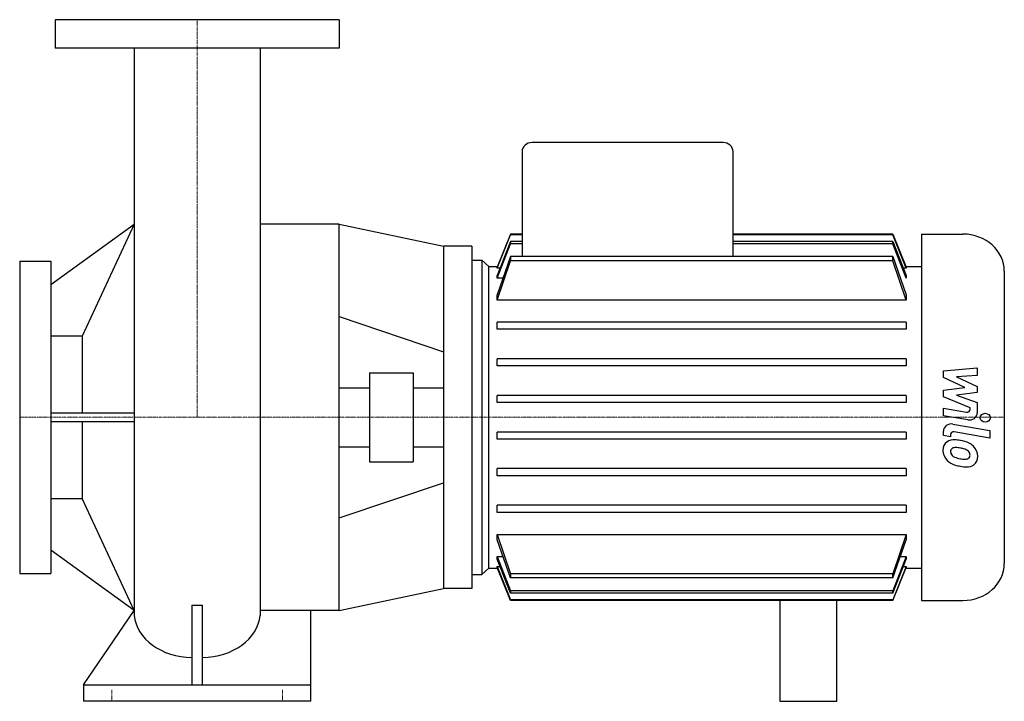
# Model space of a CAD drawing. Extents: x -125 to 568, y 0 to 480.
import ezdxf

# ---------------------------------------------------------------- set-up
doc = ezdxf.new("R2010")
doc.units = 0
doc.linetypes.add('DASHDOT', pattern=[1, 0.5, -0.25, 0, -0.25])
doc.layers.get('0').update_dxf_attribs({"color": 124})
doc.layers.add('CP_AXIS', color=143, linetype='DASHDOT', lineweight=18)
doc.layers.add('CP_DETAL', color=33, linetype='Continuous')

msp = doc.modelspace()

# ---------------------------------------------------------------- linework, layer by layer
at = {"extrusion": (0, 1, 0)}
for p, q in [((100, 480), (-100, 480)), ((-100, 480), (-100, 460)), ((100, 480), (100, 460)), ((100, 460), (-100, 460)), ((370.39, 393.5), (235.95, 393.5)), ((228.88, 387.18), (228.88, 313.14)), ((377.46, 313.14), (377.46, 387.18)), ((-103, 293.5), (-44.45, 336)), ((100, 336), (44.45, 336)), ((100, 64), (100, 336)), ((228.88, 329), (220.64, 329)), ((220.64, 329), (220.64, 328.49)), ((228.88, 328.49), (220.64, 328.49)), ((490.07, 329), (377.46, 329)), ((490.07, 328.49), (377.46, 328.49)), ((490.07, 328.49), (490.07, 329)), ((510.13, 329), (539.31, 329)), ((510.13, 329), (510.13, 71)), ((193.5, 320.5), (173.5, 320.5)), ((228.88, 323.83), (220.64, 323.83)), ((220.64, 323.83), (220.64, 322.23)), ((228.88, 322.23), (220.64, 322.23)), ((490.07, 323.83), (377.46, 323.83)), ((490.07, 322.23), (377.46, 322.23)), ((490.07, 322.23), (490.07, 323.83)), ((220.64, 313.14), (220.64, 310.22)), ((490.07, 313.14), (220.64, 313.14)), ((490.07, 310.22), (490.07, 313.14)), ((-125, 310), (-125, 90)), ((-125, 310), (-103, 310)), ((-103, 310), (-103, 90)), ((193.5, 310.66), (200.58, 310.66)), ((205.53, 306.24), (200.58, 310.66)), ((200.58, 310.66), (200.58, 89.34)), ((205.53, 306.24), (211.57, 306.24)), ((205.53, 93.76), (205.53, 306.24)), ((211.37, 305.11), (211.37, 305.73)), ((490.07, 310.22), (220.64, 310.22)), ((499.13, 306.24), (510.13, 306.24)), ((499.34, 305.73), (499.34, 305.11)), ((213.37, 305.11), (211.37, 305.11)), ((211.37, 297.91), (211.37, 299.89)), ((499.34, 305.11), (497.33, 305.11)), ((499.34, 299.89), (499.34, 297.91)), ((568.5, 302.92), (568.5, 97.08)), ((215.29, 297.91), (211.37, 297.91)), ((211.37, 282.42), (211.37, 286.29)), ((499.34, 286.29), (499.34, 282.42)), ((499.34, 282.42), (211.37, 282.42)), ((211.37, 261.97), (211.37, 267.03)), ((499.34, 267.03), (211.37, 267.03)), ((499.34, 267.03), (499.34, 261.97)), ((-81, 257.15), (-103, 257.15)), ((-81, 257.15), (-81, 202.98)), ((499.34, 261.97), (211.37, 261.97)), ((211.37, 236.17), (211.37, 241.23)), ((499.34, 241.23), (211.37, 241.23)), ((499.34, 236.17), (211.37, 236.17)), ((499.34, 241.23), (499.34, 236.17)), ((121.44, 231.26), (121.44, 168.74)), ((121.44, 231.26), (152.06, 231.26)), ((152.06, 231.26), (152.06, 168.74)), ((100, 220.84), (121.44, 220.84)), ((152.06, 220.84), (173.5, 220.84)), ((211.37, 210.37), (211.37, 215.43)), ((499.34, 215.43), (211.37, 215.43)), ((499.34, 215.43), (499.34, 210.37)), ((499.34, 210.37), (211.37, 210.37)), ((-44.59, 202.98), (-103, 202.98)), ((-103, 197.02), (-44.58, 197.02)), ((-81, 197.02), (-81, 142.85)), ((211.37, 184.57), (211.37, 189.63)), ((499.34, 189.63), (211.37, 189.63)), ((499.34, 189.63), (499.34, 184.57)), ((499.34, 184.57), (211.37, 184.57)), ((100, 179.16), (121.44, 179.16)), ((152.06, 179.16), (173.5, 179.16)), ((121.44, 168.74), (152.06, 168.74)), ((211.37, 158.77), (211.37, 163.83)), ((499.34, 163.83), (211.37, 163.83)), ((499.34, 163.83), (499.34, 158.77)), ((100, 129.1), (173.5, 153.85)), ((499.34, 158.77), (211.37, 158.77)), ((-103, 142.85), (-81, 142.85)), ((211.37, 132.97), (211.37, 138.03)), ((499.34, 138.03), (211.37, 138.03)), ((499.34, 132.97), (211.37, 132.97)), ((499.34, 138.03), (499.34, 132.97)), ((211.37, 113.71), (211.37, 117.58)), ((211.37, 117.58), (499.34, 117.58)), ((499.34, 117.58), (499.34, 113.71)), ((-44.45, 64), (-103, 106.5)), ((211.37, 100.11), (211.37, 102.09)), ((211.37, 102.09), (215.29, 102.09)), ((495.41, 102.09), (499.34, 102.09)), ((499.34, 102.09), (499.34, 100.11)), ((205.53, 93.76), (200.58, 89.34)), ((205.53, 93.76), (211.57, 93.76)), ((211.37, 94.27), (211.37, 94.89)), ((211.37, 94.89), (213.37, 94.89)), ((497.33, 94.89), (499.34, 94.89)), ((499.13, 93.76), (510.13, 93.76)), ((499.34, 94.89), (499.34, 94.27)), ((-125, 90), (-103, 90)), ((193.5, 89.34), (200.58, 89.34)), ((220.64, 89.78), (220.64, 86.86)), ((490.07, 89.78), (220.64, 89.78)), ((490.07, 86.86), (220.64, 86.86)), ((490.07, 86.86), (490.07, 89.78)), ((193.5, 79.5), (173.5, 79.5)), ((220.64, 77.77), (220.64, 76.17)), ((490.07, 77.77), (220.64, 77.77)), ((490.07, 76.17), (490.07, 77.77)), ((490.07, 76.17), (220.64, 76.17)), ((220.64, 71.51), (220.64, 71)), ((490.07, 71.51), (220.64, 71.51)), ((490.07, 71), (220.64, 71)), ((410.5, 71), (410.5, 0)), ((450.5, 0), (450.5, 71)), ((490.07, 71), (490.07, 71.51)), ((510.13, 71), (539.31, 71)), ((-80, 11.57), (-44.45, 64)), ((-3.68, 67.72), (-3.68, 11.57)), ((3.68, 11.57), (3.68, 67.72)), ((80, 0), (80, 64)), ((-80, 11.57), (80, 11.57)), ((-80, 11.57), (-80, 0)), ((80, 0), (-80, 0)), ((410.5, 0), (450.5, 0))]:
    msp.add_line(p, q, dxfattribs=at)
for p, q in [((-44.45, 460), (-44.45, 60.5)), ((44.45, 460), (44.45, 60.5)), ((-44.45, 336), (-81, 257.15)), ((100, 336), (173.5, 320.5)), ((220.64, 329), (211.37, 305.73)), ((211.37, 305.11), (220.64, 328.49)), ((490.07, 329), (499.34, 305.73)), ((499.34, 305.11), (490.07, 328.49)), ((173.5, 320.5), (173.5, 79.5)), ((193.5, 320.5), (193.5, 79.5)), ((220.64, 323.83), (211.37, 299.89)), ((211.37, 297.91), (220.64, 322.23)), ((490.07, 323.83), (499.34, 299.89)), ((499.34, 297.91), (490.07, 322.23)), ((220.64, 313.14), (211.37, 286.29)), ((490.07, 313.14), (499.34, 286.29)), ((193.5, 310.66), (193.5, 89.34)), ((211.37, 282.42), (220.64, 310.22)), ((499.34, 282.42), (490.07, 310.22)), ((-44.45, 64), (-81, 142.85)), ((211.37, 117.58), (220.64, 89.78)), ((220.64, 86.86), (211.37, 113.71)), ((499.34, 117.58), (490.07, 89.78)), ((490.07, 86.86), (499.34, 113.71)), ((211.37, 102.09), (220.64, 77.77)), ((220.64, 76.17), (211.37, 100.11)), ((499.34, 102.09), (490.07, 77.77)), ((490.07, 76.17), (499.34, 100.11)), ((211.37, 94.89), (220.64, 71.51)), ((220.64, 71), (211.37, 94.27)), ((499.34, 94.89), (490.07, 71.51)), ((490.07, 71), (499.34, 94.27)), ((100, 64), (173.5, 79.5)), ((-3.68, 67.72), (3.68, 67.72))]:
    msp.add_line(p, q)
at = {"extrusion": (0, -1, 0)}
for p, q in [((100, 270.9), (173.5, 246.15)), ((100, 64), (44.45, 64))]:
    msp.add_line(p, q, dxfattribs=at)
for centre, major_axis, ratio, start_param, end_param in [((235.95, 387.18), (7.08, 0), 0.893725, 1.570796, 3.141593), ((370.39, 387.18), (-7.08, 0), 0.893725, 3.141593, 4.712389), ((539.31, 302.92), (-29.19, 0), 0.893725, 3.141593, 4.712389), ((539.31, 97.08), (29.19, 0), 0.893725, 4.712389, 6.283185), ((-3.4, 63.26), (-41.2, 0), 0.786058, 0.08539, 1.563331), ((3.4, 63.26), (-41.2, 0), 0.786058, 1.578261, 3.056203)]:
    msp.add_ellipse(centre, major_axis=major_axis, ratio=ratio, start_param=start_param, end_param=end_param)
at = {"layer": 'CP_AXIS'}
for p, q in [((0, 480), (0, 200)), ((193.5, 200), (-125, 200)), ((568.5, 200), (193.5, 200)), ((-60, 0), (-60, 8)), ((60, 0), (60, 8))]:
    msp.add_line(p, q, dxfattribs=at)
at = {"layer": 'CP_DETAL'}
for p, q in [((525.59, 232.66), (549.47, 234.91)), ((525.59, 228.01), (525.59, 232.66)), ((549.47, 229.42), (534.71, 228.54)), ((549.47, 234.91), (549.47, 229.42)), ((540.58, 220.94), (525.59, 228.01)), ((534.71, 228.54), (549.47, 221.64)), ((525.59, 219.08), (540.58, 220.94)), ((525.59, 214.43), (525.59, 219.08)), ((549.47, 217.48), (534.71, 215.66)), ((534.71, 215.66), (549.47, 210.33)), ((549.47, 221.64), (549.47, 217.48)), ((544.43, 206.77), (525.59, 214.43)), ((549.47, 210.33), (549.49, 203.17)), ((525.58, 201.14), (525.58, 206.46)), ((525.58, 206.46), (541.91, 203.66)), ((542.76, 198.19), (525.58, 201.14)), ((544.43, 205.52), (544.43, 206.77)), ((532.33, 195.2), (558.23, 190.7)), ((525.59, 187.12), (525.59, 190.23)), ((530.63, 187.87), (530.63, 186.24)), ((558.23, 185.38), (533.16, 189.73)), ((558.23, 190.7), (558.23, 185.38)), ((530.63, 186.24), (525.59, 187.12))]:
    msp.add_line(p, q, dxfattribs=at)
for centre, major_axis, start_param, end_param in [((542.31, 205.52), (-2.12, 0), 1.381048, 3.142223), ((543.83, 203.16), (-5.66, 0), 1.381363, 3.143507), ((531.25, 190.23), (5.66, 0), 1.378883, 3.141593), ((532.76, 187.87), (2.12, 0), 1.378882, 3.141593), ((533.3, 177.27), (8.01, 0), 2.253527, 3.215613), ((532.69, 177.52), (-7.42, 0), 4.597947, 5.354499), ((531.82, 158.82), (-28.35, 0), 4.508767, 4.651754), ((534.31, 165.16), (20.92, 0), 1.101504, 1.415012), ((538.35, 173.14), (-11.13, 0), 3.848339, 4.203882), ((537.48, 176.68), (12.17, 0), 3.135899, 3.850877), ((533.68, 176.03), (3.01, 0), 2.273362, 3.224246), ((541.19, 176.5), (-10.53, 0), 0.073034, 0.213456), ((535.08, 175.67), (-4.39, 0), 0.300846, 0.702989), ((533.91, 175.37), (3.73, 0), 1.449752, 2.193395), ((533.22, 160.33), (-20.58, 0), 4.50035, 4.657089), ((531.47, 149.82), (32.45, 0), 1.309179, 1.382067), ((538.58, 172.21), (-6.42, 0), 3.880259, 4.512454), ((540, 173.52), (-4.39, 0), 3.118806, 3.850139), ((540.38, 173.35), (4, 0), -0.360166, 0.022399), ((537.89, 172.62), (11.85, 0), -0.011717, 0.719047), ((537.18, 176.54), (11.83, 0), 3.857217, 4.434154), ((535.79, 176.3), (5.39, 0), 3.859587, 4.272849), ((540.65, 186.67), (-17.97, 0), 1.161172, 1.397368), ((541.75, 190.83), (22.74, 0), 4.526967, 4.68585), ((541.24, 173.7), (-3.56, 0), 1.544189, 2.197946), ((541.68, 172.95), (-2.63, 0), 2.249588, 2.768489), ((541.54, 172.02), (8.22, 0), -0.875064, 0.066109), ((544.15, 196.37), (-35.09, 0), 1.275196, 1.381612), ((542.64, 186.55), (-24.02, 0), 1.357597, 1.549131), ((542.47, 171.54), (7.23, 0), 4.663826, 5.356723)]:
    msp.add_ellipse(centre, major_axis=major_axis, ratio=0.893725, start_param=start_param, end_param=end_param, dxfattribs=at)
msp.add_ellipse((555.08, 199.64), major_axis=(3.54, 0), ratio=0.893725, dxfattribs=at)

doc.saveas('drawing.dxf')
